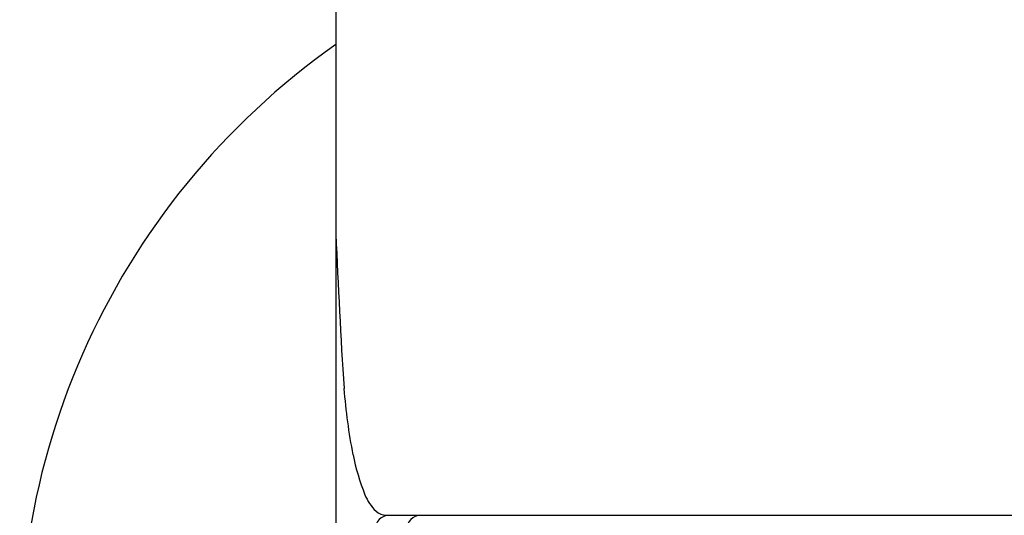
# Model space of a CAD drawing. Extents: x 7078.93 to 7081.32, y 314.91 to 318.9.
# Drawn here: x 7078.93 to 7080.51, y 316.43 to 317.22 of the extents above; entities that cross this region are included whole.
import ezdxf

# ---------------------------------------------------------------- set-up
doc = ezdxf.new("R2010")
doc.units = 0
doc.header["$LTSCALE"] = 0.64311
doc.layers.get('0').update_dxf_attribs({"color": 255, "linetype": 'CONTINUOUS'})

msp = doc.modelspace()

# ---------------------------------------------------------------- linework, layer by layer
for p, q in [((7079.4365, 317.4897), (7079.4365, 316.2065)), ((7080.7337, 316.4284), (7079.5171, 316.4284))]:
    msp.add_line(p, q)
for centre, radius, start, end in [((7080.1254, 316.2065), 1.1967, 125.1496, 249.7921), ((7090.9363, 317.364), 11.51, 182.40969, 183.64603), ((7080.3381, 316.6987), 0.8911, 184.29, 191.194), ((7079.8123, 316.5947), 0.355, 191.194, 202.0183), ((7079.5558, 316.4909), 0.0783, 202.0183, 225.6156), ((7079.522, 316.4058), 0.0226, 90, 180.4023), ((7079.5184, 316.4547), 0.0263, 228.6579, 267.3135), ((7079.5728, 316.4058), 0.0226, 90, 180.5978)]:
    msp.add_arc(centre, radius, start, end)

doc.saveas('drawing.dxf')
